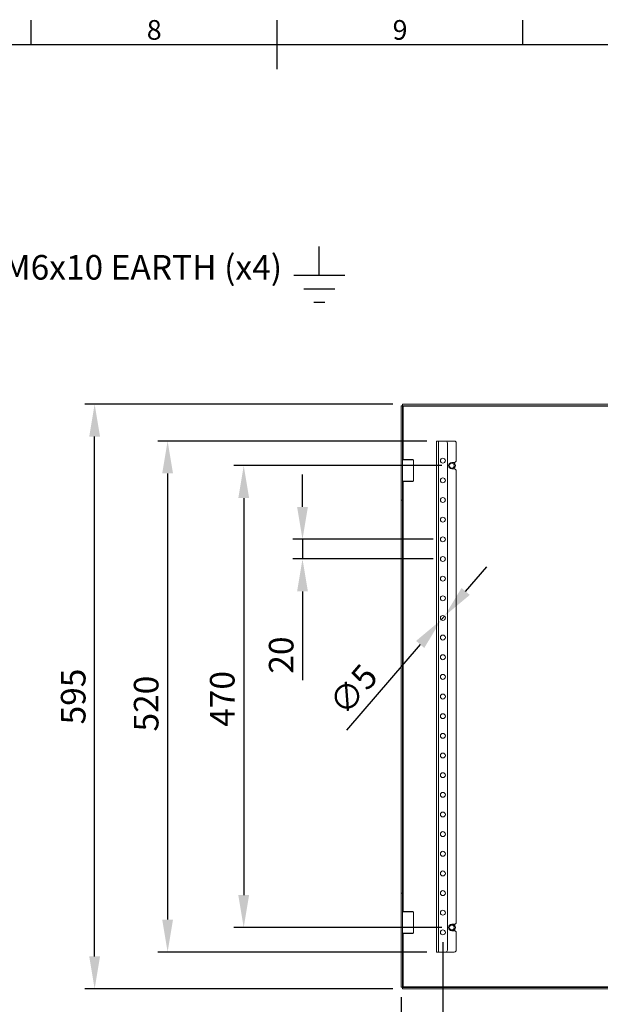
# Model space of a CAD drawing. Units: millimetres. Extents: x 63 to 4291, y 73 to 3057.
# Drawn here: x 1929 to 2520, y 1981 to 2983 of the extents above; entities that cross this region are included whole.
import ezdxf
from ezdxf import colors
from ezdxf.entities.mleader import LeaderData, LeaderLine
from ezdxf.enums import TextEntityAlignment as Align
from ezdxf.math import Vec2, Vec3

# ---------------------------------------------------------------- set-up
doc = ezdxf.new("R2010")
doc.units = ezdxf.units.MM
doc.header["$LTSCALE"] = 2
doc.header["$PDSIZE"] = -1
doc.layers.add('Dimensions', color=7, linetype='Continuous')
doc.layers.add('Title Block', color=7, linetype='Continuous')
doc.styles.add('ISO Proportional', font='ARIALN.TTF', dxfattribs={"width": 0.8})
doc.styles.get("Standard").update_dxf_attribs({"font": 'romans.shx', "width": 0.8})
doc.dimstyles.new('SLDDIMSTYLE2', dxfattribs={"dimscale": 10, "dimtxt": 2.5, "dimasz": 3.302, "dimexe": 1, "dimexo": 1, "dimgap": 0.926042, "dimtad": 1, "dimdec": 0, "dimrnd": 1e-09, "dimzin": 12, "dimdsep": 46, "dimtxsty": 'Standard', "dimcen": 2, "dimadec": 0, "dimazin": 3, "dimtfac": 1, "dimtdec": 0, "dimtmove": 0, "dimatfit": 0, "dimfxl": 1, "dimfrac": 2, "dimtolj": 1, "dimtzin": 12, "dimarcsym": 0})

# ---------------------------------------------------------------- blocks, each defined once
blk = doc.blocks.new('*D11')
at = {"layer": 'Defpoints', "color": 0, "transparency": 16777216}
for p in [(2359.9, 2453.8), (2217.1, 2433.8), (2359.9, 2433.8)]:
    blk.add_point(p, dxfattribs=at)
at = {"layer": 'Dimensions', "color": 0, "lineweight": -2, "transparency": 16777216}
for p, q in [((2217.1, 2486.8), (2217.1, 2519.8)), ((2349.9, 2453.8), (2207.1, 2453.8)), ((2217.1, 2453.8), (2217.1, 2433.8)), ((2349.9, 2433.8), (2207.1, 2433.8)), ((2217.1, 2400.8), (2217.1, 2310.5))]:
    blk.add_line(p, q, dxfattribs=at)
at = {"layer": 'Dimensions', "color": 0, "transparency": 16777216}
for points in [[(2211.6, 2486.8), (2222.6, 2486.8), (2217.1, 2453.8)], [(2211.6, 2400.8), (2222.6, 2400.8), (2217.1, 2433.8)]]:
    blk.add_solid(points, dxfattribs=at)
at = {"layer": 'Dimensions', "color": 0, "transparency": 16777216, "insert": (2182.9, 2336), "char_height": 25, "attachment_point": 2, "rotation": 90}
blk.add_mtext('\\A1;20', dxfattribs=at)
blk = doc.blocks.new('*D12')
at = {"layer": 'Defpoints', "color": 0, "transparency": 16777216}
for p in [(2361.5, 2375.7), (2358.2, 2371.9)]:
    blk.add_point(p, dxfattribs=at)
at = {"layer": 'Dimensions', "color": 0, "lineweight": -2, "transparency": 16777216}
for p, q in [((2383, 2400.8), (2404.5, 2425.8)), ((2361.5, 2375.7), (2358.2, 2371.9)), ((2336.8, 2346.8), (2262, 2259.5))]:
    blk.add_line(p, q, dxfattribs=at)
at = {"layer": 'Dimensions', "color": 0, "transparency": 16777216}
for points in [[(2378.8, 2404.3), (2387.2, 2397.2), (2361.5, 2375.7)], [(2332.6, 2350.4), (2340.9, 2343.2), (2358.2, 2371.9)]]:
    blk.add_solid(points, dxfattribs=at)
at = {"layer": 'Dimensions', "color": 0, "transparency": 16777216, "insert": (2242, 2288.9), "char_height": 25, "attachment_point": 1, "rotation": 49.4195}
blk.add_mtext('\\A1;∅5', dxfattribs=at)
blk = doc.blocks.new('*D14')
at = {"layer": 'Defpoints', "color": 0, "transparency": 16777216}
for p in [(2317.4, 1997.9), (2912.4, 1997.9), (2912.4, 1743.7)]:
    blk.add_point(p, dxfattribs=at)
at = {"layer": 'Dimensions', "color": 0, "lineweight": -2, "transparency": 16777216}
for p, q in [((2317.4, 1987.9), (2317.4, 1733.7)), ((2912.4, 1987.9), (2912.4, 1733.7)), ((2350.4, 1743.7), (2879.4, 1743.7))]:
    blk.add_line(p, q, dxfattribs=at)
at = {"layer": 'Dimensions', "color": 0, "transparency": 16777216}
for points in [[(2350.4, 1749.2), (2350.4, 1738.2), (2317.4, 1743.7)], [(2879.4, 1749.2), (2879.4, 1738.2), (2912.4, 1743.7)]]:
    blk.add_solid(points, dxfattribs=at)
at = {"layer": 'Dimensions', "color": 0, "transparency": 16777216, "insert": (2615.1, 1778), "char_height": 25, "attachment_point": 2}
blk.add_mtext('\\A1;595', dxfattribs=at)
blk = doc.blocks.new('*D15')
at = {"layer": 'Defpoints', "color": 0, "transparency": 16777216}
for p in [(2353.4, 2553.8), (2079.9, 2033.8), (2353.4, 2033.8)]:
    blk.add_point(p, dxfattribs=at)
at = {"layer": 'Dimensions', "color": 0, "lineweight": -2, "transparency": 16777216}
for p, q in [((2343.4, 2553.8), (2069.9, 2553.8)), ((2079.9, 2520.8), (2079.9, 2066.8)), ((2343.4, 2033.8), (2069.9, 2033.8))]:
    blk.add_line(p, q, dxfattribs=at)
at = {"layer": 'Dimensions', "color": 0, "transparency": 16777216}
for points in [[(2074.4, 2520.8), (2085.4, 2520.8), (2079.9, 2553.8)], [(2074.4, 2066.8), (2085.4, 2066.8), (2079.9, 2033.8)]]:
    blk.add_solid(points, dxfattribs=at)
at = {"layer": 'Dimensions', "color": 0, "transparency": 16777216, "insert": (2045.6, 2286.6), "char_height": 25, "attachment_point": 2, "rotation": 90}
blk.add_mtext('\\A1;520', dxfattribs=at)
blk = doc.blocks.new('*D16')
at = {"layer": 'Defpoints', "color": 0, "transparency": 16777216}
for p in [(2368.9, 2528.8), (2157.3, 2058.8), (2368.9, 2058.8)]:
    blk.add_point(p, dxfattribs=at)
at = {"layer": 'Dimensions', "color": 0, "lineweight": -2, "transparency": 16777216}
for p, q in [((2358.9, 2528.8), (2147.3, 2528.8)), ((2157.3, 2495.8), (2157.3, 2091.8)), ((2358.9, 2058.8), (2147.3, 2058.8))]:
    blk.add_line(p, q, dxfattribs=at)
at = {"layer": 'Dimensions', "color": 0, "transparency": 16777216}
for points in [[(2151.8, 2495.8), (2162.8, 2495.8), (2157.3, 2528.8)], [(2151.8, 2091.8), (2162.8, 2091.8), (2157.3, 2058.8)]]:
    blk.add_solid(points, dxfattribs=at)
at = {"layer": 'Dimensions', "color": 0, "transparency": 16777216, "insert": (2123, 2291.4), "char_height": 25, "attachment_point": 2, "rotation": 90}
blk.add_mtext('\\A1;470', dxfattribs=at)
blk = doc.blocks.new('ISO A1 title block')
at = {"layer": 'Title Block'}
for p, q in [((370, 574), (370, 579)), ((420, 569), (420, 579)), ((470, 574), (470, 579)), ((820, 574), (20, 574))]:
    blk.add_line(p, q, dxfattribs=at)
at = {"layer": 'Title Block', "style": 'ISO Proportional'}
for s, p in [('8', (395, 576.5)), ('9', (445, 576.5))]:
    blk.add_text(s, height=4, dxfattribs=at).set_placement(p, align=Align.MIDDLE)
at = {"layer": 'Title Block', "style": 'ISO Proportional', "flags": 8}
for tag, p in [('FILENAME', (747, 43)), ('DATE', (772, 43)), ('SCALE', (802, 43)), ('EDITION', (787, 23)), ('SHEET', (802, 23))]:
    blk.add_attdef(tag, text='', height=2.5, dxfattribs=at).set_placement(p, align=Align.MIDDLE_LEFT)
blk.add_attdef('DRAWING_NUMBER', text='', height=3, dxfattribs=at).set_placement((755, 25), align=Align.MIDDLE)
blk = doc.blocks.new('*D35')
at = {"layer": 'Defpoints', "color": 0, "transparency": 16777216}
for p in [(2005.7, 2591.3), (2318.9, 2591.3), (2318.9, 1996.3)]:
    blk.add_point(p, dxfattribs=at)
at = {"layer": 'Dimensions', "color": 0, "lineweight": -2, "transparency": 16777216}
for p, q in [((2308.9, 2591.3), (1995.7, 2591.3)), ((2005.7, 2029.3), (2005.7, 2558.3)), ((2308.9, 1996.3), (1995.7, 1996.3))]:
    blk.add_line(p, q, dxfattribs=at)
at = {"layer": 'Dimensions', "color": 0, "transparency": 16777216}
for points in [[(2000.2, 2558.3), (2011.2, 2558.3), (2005.7, 2591.3)], [(2000.2, 2029.3), (2011.2, 2029.3), (2005.7, 1996.3)]]:
    blk.add_solid(points, dxfattribs=at)
at = {"layer": 'Dimensions', "color": 0, "transparency": 16777216, "insert": (1983.9, 2293.8), "char_height": 25, "attachment_point": 5, "rotation": 90}
blk.add_mtext('\\A1;595', dxfattribs=at)
blk = doc.blocks.new('*D36')
at = {"layer": 'Defpoints', "color": 0, "transparency": 16777216}
for p in [(2359.9, 2053.8), (2869.9, 2053.8), (2869.9, 1813.8)]:
    blk.add_point(p, dxfattribs=at)
at = {"layer": 'Dimensions', "color": 0, "lineweight": -2, "transparency": 16777216}
for p, q in [((2359.9, 2043.8), (2359.9, 1803.8)), ((2869.9, 2043.8), (2869.9, 1803.8)), ((2392.9, 1813.8), (2836.9, 1813.8))]:
    blk.add_line(p, q, dxfattribs=at)
at = {"layer": 'Dimensions', "color": 0, "transparency": 16777216}
for points in [[(2392.9, 1819.3), (2392.9, 1808.3), (2359.9, 1813.8)], [(2836.9, 1819.3), (2836.9, 1808.3), (2869.9, 1813.8)]]:
    blk.add_solid(points, dxfattribs=at)
at = {"layer": 'Dimensions', "color": 0, "transparency": 16777216, "insert": (2614.9, 1835.6), "char_height": 25, "attachment_point": 5}
blk.add_mtext('\\A1;510', dxfattribs=at)

msp = doc.modelspace()

# ---------------------------------------------------------------- linework, layer by layer
at = {"color": 7, "linetype": 'Continuous', "lineweight": 18}
for p, q in [((2318.9, 2589.7), (2317.4, 2589.7)), ((2317.4, 2553.8), (2317.4, 2589.7)), ((2318.9, 2589.8), (2318.9, 2591.3)), ((2318.9, 2591.3), (2910.8, 2591.3)), ((2318.9, 2589.8), (2910.8, 2589.8)), ((2318.9, 2553.8), (2318.9, 2589.7)), ((2319.5, 2589.2), (2910.3, 2589.2)), ((2318.9, 2553.8), (2317.4, 2553.8)), ((2317.4, 2493.8), (2317.4, 2553.8)), ((2318.9, 2493.8), (2318.9, 2553.8)), ((2353.4, 2553.8), (2353.4, 2033.8)), ((2355.5, 2553.8), (2353.4, 2553.8)), ((2355.5, 2553.8), (2355.5, 2033.8)), ((2362.4, 2553.8), (2355.5, 2553.8)), ((2362.4, 2553.8), (2371.4, 2553.8)), ((2364.4, 2551.8), (2364.4, 2035.8)), ((2373.4, 2551.8), (2373.4, 2534)), ((2319.4, 2535.1), (2318.9, 2534.6)), ((2319.4, 2535.1), (2320.5, 2535.1)), ((2320.5, 2535.1), (2329.4, 2535.1)), ((2329.9, 2534.6), (2329.4, 2535.1)), ((2320.1, 2534.6), (2318.9, 2534.6)), ((2329.9, 2534.6), (2320.1, 2534.6)), ((2329.9, 2513), (2329.9, 2534.6)), ((2368.9, 2532), (2371.4, 2532)), ((2371.4, 2525.5), (2368.9, 2525.5)), ((2373.4, 2523.5), (2373.4, 2064)), ((2318.9, 2513), (2319.4, 2512.5)), ((2318.9, 2513), (2320.1, 2513)), ((2320.5, 2512.5), (2319.4, 2512.5)), ((2320.1, 2513), (2329.9, 2513)), ((2329.4, 2512.5), (2320.5, 2512.5)), ((2329.4, 2512.5), (2329.9, 2513)), ((2318.9, 2493.8), (2317.4, 2493.8)), ((2317.4, 2093.8), (2317.4, 2493.8)), ((2318.9, 2093.8), (2318.9, 2493.8)), ((2317.4, 2093.8), (2318.9, 2093.8)), ((2317.4, 2033.8), (2317.4, 2093.8)), ((2318.9, 2093.8), (2318.9, 2033.8)), ((2319.4, 2075.1), (2318.9, 2074.6)), ((2329.9, 2074.6), (2318.9, 2074.6)), ((2319.4, 2075.1), (2329.4, 2075.1)), ((2329.9, 2074.6), (2329.4, 2075.1)), ((2329.9, 2053), (2329.9, 2074.6)), ((2371.4, 2062), (2368.9, 2062)), ((2368.9, 2055.5), (2371.4, 2055.5)), ((2318.9, 2053), (2319.4, 2052.5)), ((2318.9, 2053), (2329.9, 2053)), ((2329.4, 2052.5), (2319.4, 2052.5)), ((2329.4, 2052.5), (2329.9, 2053)), ((2373.4, 2053.5), (2373.4, 2035.8)), ((2318.9, 2033.8), (2317.4, 2033.8)), ((2317.4, 1997.9), (2317.4, 2033.8)), ((2318.9, 1997.9), (2318.9, 2033.8)), ((2355.5, 2033.8), (2353.4, 2033.8)), ((2362.4, 2033.8), (2355.5, 2033.8)), ((2362.4, 2033.8), (2371.4, 2033.8)), ((2318.9, 1997.9), (2317.4, 1997.9)), ((2318.9, 1997.8), (2318.9, 1996.3)), ((2910.8, 1997.8), (2318.9, 1997.8)), ((2910.8, 1996.3), (2318.9, 1996.3)), ((2910.3, 1998.4), (2319.5, 1998.4))]:
    msp.add_line(p, q, dxfattribs=at)
at = {"color": 8, "linetype": 'Continuous', "lineweight": 18}
for p, q in [((2319.5, 2535.1), (2319.5, 2589.2)), ((2319.5, 2075.1), (2319.5, 2512.5)), ((2319.5, 1998.4), (2319.5, 2052.5))]:
    msp.add_line(p, q, dxfattribs=at)
at = {"color": 7, "linetype": 'Continuous', "lineweight": 18}
for centre in [(2359.9, 2533.8), (2368.9, 2528.8), (2359.9, 2513.8), (2359.9, 2493.8), (2359.9, 2473.8), (2359.9, 2453.8), (2359.9, 2433.8), (2359.9, 2413.8), (2359.9, 2393.8), (2359.9, 2373.8), (2359.9, 2353.8), (2359.9, 2333.8), (2359.9, 2313.8), (2359.9, 2293.8), (2359.9, 2273.8), (2359.9, 2253.8), (2359.9, 2233.8), (2359.9, 2213.8), (2359.9, 2193.8), (2359.9, 2173.8), (2359.9, 2153.8), (2359.9, 2133.8), (2359.9, 2113.8), (2359.9, 2093.8), (2359.9, 2073.8), (2359.9, 2053.8), (2368.9, 2058.8)]:
    msp.add_circle(centre, 2.5, dxfattribs=at)
for centre, radius, start, end in [((2362.4, 2551.8), 2, 0, 90), ((2371.4, 2551.8), 2, 0, 90), ((2368.9, 2528.8), 3.25, 90, 270), ((2368.9, 2528.8), 3.62, 296.2916, 63.7084), ((2371.4, 2534), 2, 270, 0), ((2371.4, 2523.5), 2, 0, 90), ((2368.9, 2058.8), 3.25, 90, 270), ((2368.9, 2058.8), 3.63, 296.2916, 63.7084), ((2371.4, 2064), 2, 270, 0), ((2371.4, 2053.5), 2, 0, 90), ((2362.4, 2035.8), 2, 270, 0), ((2371.4, 2035.8), 2, 270, 0)]:
    msp.add_arc(centre, radius, start, end, dxfattribs=at)
for points, knots in [([(2319.5, 2589.2), (2319.4, 2589.3), (2319.3, 2589.4), (2319.2, 2589.6), (2319.1, 2589.8), (2319, 2589.8), (2318.9, 2589.8)], [0, 0, 0, 0, 0.249991, 0.5, 0.749999, 1, 1, 1, 1]), ([(2318.9, 2589.7), (2318.9, 2589.7), (2318.9, 2589.6), (2319, 2589.4), (2319.2, 2589.3), (2319.4, 2589.2), (2319.5, 2589.2)], [0, 0, 0, 0, 0.250001, 0.5, 0.750009, 1, 1, 1, 1]), ([(2319.5, 1998.4), (2319.4, 1998.3), (2319.2, 1998.3), (2319, 1998.1), (2318.9, 1998), (2318.9, 1997.9), (2318.9, 1997.9)], [0, 0, 0, 0, 0.249991, 0.5, 0.749999, 1, 1, 1, 1]), ([(2318.9, 1997.8), (2319, 1997.8), (2319.1, 1997.8), (2319.2, 1998), (2319.3, 1998.1), (2319.4, 1998.3), (2319.5, 1998.4)], [0, 0, 0, 0, 0.250002, 0.500003, 0.750001, 1, 1, 1, 1])]:
    msp.add_open_spline(points, degree=3, knots=knots, dxfattribs=at)
at = {"layer": 'Dimensions'}
for p, q in [((2234.2, 2722.7), (2234.2, 2751.7)), ((2208.2, 2722.7), (2260.1, 2722.7)), ((2218.4, 2708.8), (2250, 2708.8)), ((2228.5, 2695), (2239.8, 2695))]:
    msp.add_line(p, q, dxfattribs=at)

# ---------------------------------------------------------------- block references
at = {"layer": 'Title Block', "xscale": 5, "yscale": 5, "zscale": 5}
msp.add_blockref('ISO A1 title block', (91.3, 87.1), dxfattribs=at)

# ---------------------------------------------------------------- dimensions: what is measured, and where the dimension line sits
at = {"layer": 'Dimensions'}
dim = msp.add_linear_dim(base=(2005.7, 2591.3), p1=(2318.9, 1996.3), p2=(2318.9, 2591.3), angle=90, dimstyle='SLDDIMSTYLE2', dxfattribs=at)
dim.commit()
dim.dimension.update_dxf_attribs({"geometry": '*D35', "text_midpoint": (1983.9, 2293.8)})
for base, p1, p2, picture, middle in [((2079.9, 2033.8), (2353.4, 2553.8), (2353.4, 2033.8), '*D15', (2079.9, 2286.6)), ((2157.3, 2058.8), (2368.9, 2528.8), (2368.9, 2058.8), '*D16', (2157.3, 2291.4)), ((2217.1, 2433.8), (2359.9, 2453.8), (2359.9, 2433.8), '*D11', (2217.1, 2336))]:
    dim = msp.add_linear_dim(base=base, p1=p1, p2=p2, angle=90, dimstyle='SLDDIMSTYLE2', dxfattribs=at)
    dim.commit()
    dim.dimension.update_dxf_attribs({"geometry": picture, "text_midpoint": middle, "dimtype": 160})
dim = msp.add_diameter_dim_2p(p1=(2361.5, 2375.7), p2=(2358.2, 2371.9), dimstyle='SLDDIMSTYLE2', dxfattribs=at)
dim.commit()
dim.dimension.update_dxf_attribs({"geometry": '*D12', "text_midpoint": (2278.3, 2278.5), "dimtype": 163})
dim = msp.add_linear_dim(base=(2869.9, 1813.8), p1=(2359.9, 2053.8), p2=(2869.9, 2053.8), dimstyle='SLDDIMSTYLE2', dxfattribs=at)
dim.commit()
dim.dimension.update_dxf_attribs({"geometry": '*D36', "text_midpoint": (2614.9, 1835.6)})
dim = msp.add_linear_dim(base=(2912.4, 1743.7), p1=(2317.4, 1997.9), p2=(2912.4, 1997.9), dimstyle='SLDDIMSTYLE2', dxfattribs=at)
dim.commit()
dim.dimension.update_dxf_attribs({"geometry": '*D14', "text_midpoint": (2615.1, 1743.7), "dimtype": 160})

# ---------------------------------------------------------------- leaders
ml = msp.add_multileader_mtext('Standard', dxfattribs=at)
ml.set_content('M6x10 EARTH (x4)', color=256)
ml.set_leader_properties()
ml.build(insert=Vec2(0, 0))
ml.multileader.update_dxf_attribs({"text_right_attachment_type": 6, "dogleg_length": 3, "arrow_head_size": 33, "scale": 10})
ctx = ml.context
ctx.base_point, ctx.scale, ctx.char_height, ctx.arrow_head_size, ctx.landing_gap_size, ctx.plane_origin = Vec3(1892.9, 2726.4), 10, 25, 33, 20, Vec3(1716.3, 2520.3)
ctx.right_attachment = 6
notes = []
notes.append((ctx, [(0, (1, 1, 0), (1862.9, 2726.4), (1, 0), 30, [(0, [(1716.3, 2520.3)], 0, [])])]))
ctx.mtext.insert, ctx.mtext.flow_direction = Vec3(1912.9, 2743.1), 5
for ctx, leaders in notes:
    for number, flags, end, landing, length, lines in leaders:
        leader = LeaderData()
        leader.index, (leader.has_last_leader_line, leader.has_dogleg_vector, leader.attachment_direction) = number, flags
        leader.last_leader_point, leader.dogleg_vector, leader.dogleg_length = Vec3(end), Vec3(landing), length
        for number, points, colour, breaks in lines:
            line = LeaderLine()
            line.index, line.vertices, line.color, line.breaks = number, Vec3.list(points), colors.encode_raw_color(colour), breaks
            leader.lines.append(line)
        ctx.leaders.append(leader)

doc.saveas('drawing.dxf')
